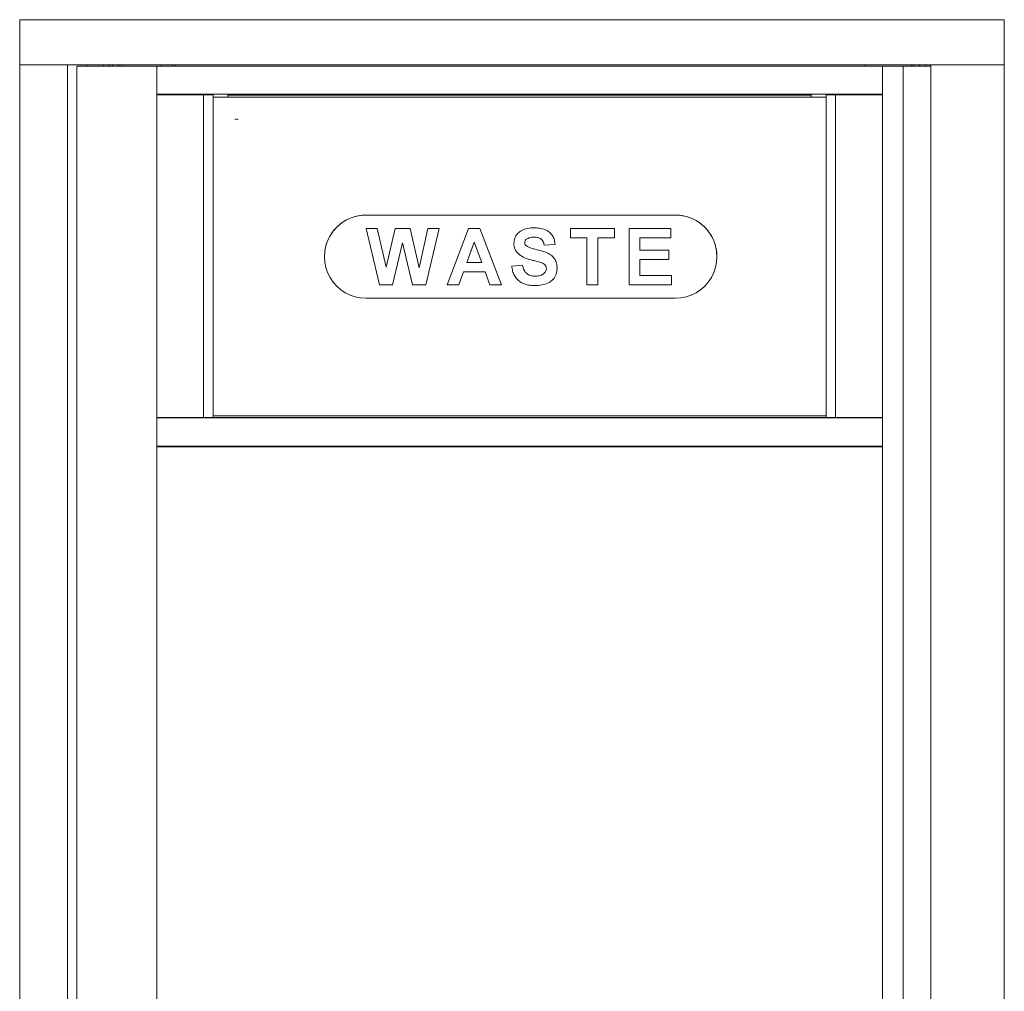
# Model space of a CAD drawing. Units: inches. Extents: x 741 to 1023, y 55 to 242.
# Drawn here: x 933 to 950, y 199 to 216 of the extents above; entities that cross this region are included whole.
import ezdxf

# ---------------------------------------------------------------- set-up
doc = ezdxf.new("R2010")
doc.units = ezdxf.units.IN
doc.header["$MEASUREMENT"] = 0

msp = doc.modelspace()

# ---------------------------------------------------------------- linework, layer by layer
at = {"color": 6, "linetype": 'Continuous', "lineweight": 15}
for p, q in [((950.00897, 216.21586), (932.52197, 216.21586)), ((932.52197, 216.21586), (932.52197, 216.20586)), ((932.52197, 216.20586), (932.52197, 215.42586)), ((950.00897, 216.21586), (950.00897, 216.20586)), ((950.00897, 216.20586), (950.00897, 215.42586)), ((932.52197, 215.42586), (932.52197, 215.41586)), ((932.52197, 215.41586), (932.52197, 186.76586)), ((932.52961, 215.41586), (932.52197, 215.41586)), ((932.52961, 215.41586), (932.55197, 215.41586)), ((932.55197, 215.41586), (933.32197, 215.41586)), ((933.32197, 215.41586), (933.35197, 215.41586)), ((948.88935, 215.41586), (933.35197, 215.41586)), ((933.37197, 215.41586), (933.37197, 186.76586)), ((933.53573, 215.39086), (933.53573, 186.89086)), ((933.5491, 215.39086), (933.53573, 215.39086)), ((933.85395, 215.39086), (933.5491, 215.39086)), ((933.71197, 215.41586), (933.71197, 215.39086)), ((934.22792, 215.39086), (933.85395, 215.39086)), ((934.01197, 215.41586), (934.01197, 215.39086)), ((934.11197, 215.41586), (934.11197, 215.39086)), ((934.17197, 215.39086), (934.17197, 215.41586)), ((934.58273, 215.39086), (934.22792, 215.39086)), ((934.28397, 215.41586), (934.28397, 215.39086)), ((934.33397, 215.41586), (934.33397, 215.39086)), ((934.94273, 215.39086), (934.58273, 215.39086)), ((934.95773, 215.39086), (934.94273, 215.39086)), ((934.95773, 215.38684), (934.95773, 215.39086)), ((934.95773, 215.39086), (947.84273, 215.39086)), ((934.95773, 215.36086), (934.95773, 215.38684)), ((934.95773, 214.92086), (934.95773, 215.36086)), ((935.03397, 215.41586), (935.03397, 215.39086)), ((935.23397, 215.41586), (935.23397, 215.39086)), ((935.28397, 215.41586), (935.28397, 215.39086)), ((947.53397, 215.39086), (947.53397, 215.41586)), ((947.84273, 215.39086), (947.84273, 215.38684)), ((947.84273, 215.39086), (947.85773, 215.39086)), ((947.84273, 215.36086), (947.84273, 215.38684)), ((947.84273, 214.92086), (947.84273, 215.36086)), ((947.85773, 215.39086), (948.21224, 215.39086)), ((948.21224, 215.39086), (948.21224, 186.89086)), ((948.21224, 215.39086), (948.21971, 215.39086)), ((948.21971, 215.39086), (948.31982, 215.39086)), ((948.31982, 215.39086), (948.70115, 215.39086)), ((948.35897, 215.41586), (948.35897, 215.39086)), ((948.38897, 215.39086), (948.38897, 215.41586)), ((948.49995, 215.39086), (948.49995, 215.41586)), ((948.61463, 215.39086), (948.61463, 215.41586)), ((948.70115, 215.41586), (948.70115, 186.76586)), ((948.91935, 215.41586), (948.88935, 215.41586)), ((949.97897, 215.41586), (948.91935, 215.41586)), ((950.00133, 215.41586), (949.97897, 215.41586)), ((950.00897, 215.41586), (950.00133, 215.41586)), ((950.00897, 215.42586), (950.00897, 215.41586)), ((950.00897, 186.76586), (950.00897, 215.41586)), ((934.95773, 214.89488), (934.95773, 214.92086)), ((947.84273, 214.89488), (947.84273, 214.92086)), ((934.95773, 209.13684), (934.95773, 214.89488)), ((934.95773, 214.89086), (947.84273, 214.89086)), ((934.95773, 214.88336), (934.97273, 214.88336)), ((934.97273, 214.88336), (935.78716, 214.88336)), ((935.03397, 214.89086), (935.03397, 214.88336)), ((935.1371, 214.88336), (935.1327, 214.89086)), ((935.14637, 214.89086), (935.14373, 214.88336)), ((935.61077, 214.88336), (935.60882, 214.89086)), ((935.67774, 214.89086), (935.6759, 214.88336)), ((935.78716, 214.88336), (935.78716, 209.14836)), ((935.78716, 214.88336), (935.95773, 214.88336)), ((935.95773, 214.88336), (935.95773, 209.14836)), ((935.95773, 214.84021), (936.21884, 214.84021)), ((946.84273, 214.83686), (935.95773, 214.83686)), ((936.21884, 214.89086), (936.21884, 214.86242)), ((936.21884, 214.87586), (946.58162, 214.87586)), ((936.21884, 214.86242), (936.21884, 214.84021)), ((946.58162, 214.84021), (946.58162, 214.89086)), ((946.58162, 214.84021), (946.84273, 214.84021)), ((946.84273, 209.14836), (946.84273, 214.88336)), ((947.01329, 214.88336), (946.84273, 214.88336)), ((947.01329, 209.14836), (947.01329, 214.88336)), ((947.82773, 214.88336), (947.01329, 214.88336)), ((947.07397, 214.89086), (947.07107, 214.88336)), ((947.12619, 214.88336), (947.12266, 214.89086)), ((947.19159, 214.89086), (947.18965, 214.88336)), ((947.60502, 214.89086), (947.60182, 214.88336)), ((947.66777, 214.89086), (947.66337, 214.88336)), ((947.84273, 214.88336), (947.82773, 214.88336)), ((947.84273, 214.89488), (947.84273, 209.13684)), ((944.16523, 212.74645), (938.67523, 212.74645)), ((944.16523, 212.74623), (938.67523, 212.74623)), ((938.67523, 212.50625), (938.87234, 212.50625)), ((938.91461, 211.50631), (938.67523, 212.50625)), ((938.91461, 211.50636), (938.67524, 212.50625)), ((938.87234, 212.50625), (939.02779, 211.81939)), ((939.02779, 211.81939), (939.19225, 212.50625)), ((939.19225, 212.50625), (939.45467, 212.50625)), ((939.45467, 212.50625), (939.61753, 211.80777)), ((939.61753, 211.80777), (939.77258, 212.50625)), ((939.9701, 212.50625), (939.73512, 211.50631)), ((939.97008, 212.50625), (939.73512, 211.50636)), ((939.77258, 212.50625), (939.9701, 212.50625)), ((940.11503, 211.50631), (940.49304, 212.50625)), ((940.49304, 212.50625), (940.69676, 212.50625)), ((940.69676, 212.50625), (941.07657, 211.50631)), ((942.30234, 212.50625), (943.08439, 212.50625)), ((942.30234, 212.33959), (942.30234, 212.50625)), ((943.08439, 212.50625), (943.08439, 212.33959)), ((943.34471, 212.50625), (944.0883, 212.50625)), ((943.34471, 211.50631), (943.34471, 212.50625)), ((944.0883, 212.50625), (944.0883, 212.33959)), ((941.52219, 212.31701), (941.52219, 212.31695)), ((941.65721, 212.35246), (941.65721, 212.35241)), ((942.59721, 212.33964), (942.30234, 212.33964)), ((942.59721, 212.33959), (942.30234, 212.33959)), ((942.59721, 212.33964), (942.59721, 212.33959)), ((942.59721, 211.50631), (942.59721, 212.33959)), ((942.78952, 212.33964), (942.78952, 212.33959)), ((943.08439, 212.33964), (942.78952, 212.33964)), ((943.08439, 212.33959), (942.78952, 212.33959)), ((942.78952, 212.33959), (942.78952, 211.50631)), ((944.0883, 212.33964), (943.53702, 212.33964)), ((943.53702, 212.33964), (943.53702, 212.33959)), ((943.53702, 212.33959), (943.53702, 212.12165)), ((944.0883, 212.33959), (943.53702, 212.33959)), ((939.32266, 212.25391), (939.14378, 211.50636)), ((939.32266, 212.25386), (939.14378, 211.50631)), ((939.32266, 212.25391), (939.32266, 212.25386)), ((939.49694, 211.50636), (939.32266, 212.25391)), ((939.49694, 211.50631), (939.32266, 212.25386)), ((940.5958, 212.26273), (940.46479, 211.90377)), ((940.5958, 212.26267), (940.46479, 211.90372)), ((940.5958, 212.26273), (940.5958, 212.26267)), ((940.72721, 211.90377), (940.5958, 212.26273)), ((940.72721, 211.90372), (940.5958, 212.26267)), ((941.49074, 212.25632), (941.49074, 212.25626)), ((942.0292, 212.22427), (941.83689, 212.21145)), ((942.0292, 212.22421), (941.83689, 212.21139)), ((941.83689, 212.21145), (941.83689, 212.21139)), ((943.53702, 212.12165), (944.04984, 212.12165)), ((944.04984, 212.12165), (944.04984, 211.955)), ((937.93523, 212.0065), (937.93523, 212.00628)), ((941.39078, 212.04359), (941.39078, 212.04353)), ((944.04984, 211.95505), (943.53702, 211.95505)), ((943.53702, 211.95505), (943.53702, 211.955)), ((943.53702, 211.955), (943.53702, 211.67296)), ((944.04984, 211.955), (943.53702, 211.955)), ((944.90523, 212.00628), (944.90523, 212.0065)), ((940.46479, 211.90377), (940.46479, 211.90372)), ((940.46479, 211.90372), (940.72721, 211.90372)), ((940.72721, 211.90377), (940.72721, 211.90372)), ((941.25997, 211.83962), (941.45228, 211.85244)), ((941.7816, 211.90197), (941.7816, 211.90192)), ((941.87535, 211.79821), (941.87535, 211.79816)), ((940.4045, 211.73712), (940.32016, 211.50636)), ((940.4045, 211.73706), (940.32016, 211.50631)), ((940.78831, 211.73712), (940.4045, 211.73712)), ((940.4045, 211.73712), (940.4045, 211.73706)), ((940.78831, 211.73706), (940.4045, 211.73706)), ((940.87265, 211.50636), (940.78831, 211.73712)), ((940.78831, 211.73712), (940.78831, 211.73706)), ((940.87265, 211.50631), (940.78831, 211.73706)), ((943.53702, 211.67296), (944.10112, 211.67296)), ((944.10112, 211.67296), (944.10112, 211.50631)), ((938.91461, 211.50636), (938.91461, 211.50631)), ((939.14378, 211.50636), (938.91461, 211.50636)), ((939.14378, 211.50631), (938.91461, 211.50631)), ((939.14378, 211.50636), (939.14378, 211.50631)), ((939.49694, 211.50636), (939.49694, 211.50631)), ((939.73512, 211.50636), (939.49694, 211.50636)), ((939.73512, 211.50631), (939.49694, 211.50631)), ((939.73512, 211.50636), (939.73512, 211.50631)), ((940.32016, 211.50631), (940.11503, 211.50631)), ((940.32016, 211.50636), (940.11505, 211.50636)), ((940.32016, 211.50636), (940.32016, 211.50631)), ((941.07655, 211.50636), (940.87265, 211.50636)), ((940.87265, 211.50636), (940.87265, 211.50631)), ((941.07657, 211.50631), (940.87265, 211.50631)), ((941.66983, 211.49354), (941.66983, 211.49349)), ((942.78952, 211.50636), (942.59721, 211.50636)), ((942.78952, 211.50631), (942.59721, 211.50631)), ((944.10112, 211.50636), (943.34471, 211.50636)), ((944.10112, 211.50631), (943.34471, 211.50631)), ((938.67523, 211.26632), (944.16523, 211.26632)), ((934.95773, 209.14836), (934.97273, 209.14836)), ((934.97273, 209.14836), (935.78716, 209.14836)), ((935.03397, 209.14836), (935.03397, 209.14086)), ((935.23397, 209.14836), (935.23397, 209.14086)), ((935.28397, 209.14836), (935.28397, 209.14086)), ((935.78716, 209.14836), (935.95773, 209.14836)), ((935.95773, 209.17763), (946.84273, 209.17763)), ((946.84273, 209.14836), (935.95773, 209.14836)), ((947.01329, 209.14836), (946.84273, 209.14836)), ((947.82773, 209.14836), (947.01329, 209.14836)), ((947.28397, 209.14836), (947.28397, 209.14086)), ((947.48397, 209.14836), (947.48397, 209.14086)), ((947.53397, 209.14836), (947.53397, 209.14086)), ((947.84273, 209.14836), (947.82773, 209.14836)), ((934.95773, 209.14086), (947.84273, 209.14086)), ((934.95773, 209.11086), (934.95773, 209.13684)), ((934.95773, 208.67086), (934.95773, 209.11086)), ((947.84273, 209.11086), (947.84273, 209.13684)), ((947.84273, 208.67086), (947.84273, 209.11086)), ((934.95773, 208.64488), (934.95773, 208.67086)), ((934.95773, 187.38684), (934.95773, 208.64488)), ((934.95773, 208.64086), (947.84273, 208.64086)), ((934.95773, 208.64086), (947.84273, 208.64086)), ((934.97273, 208.62586), (934.95773, 208.62586)), ((934.97273, 208.62586), (947.82773, 208.62586)), ((935.25773, 208.62586), (935.25773, 208.64086)), ((935.28397, 208.64086), (935.28397, 208.62586)), ((935.33397, 208.64086), (935.33397, 208.62586)), ((947.23397, 208.62586), (947.23397, 208.64086)), ((947.28397, 208.64086), (947.28397, 208.62586)), ((947.48397, 208.64086), (947.48397, 208.62586)), ((947.53397, 208.64086), (947.53397, 208.62586)), ((947.54273, 208.64086), (947.54273, 208.62586)), ((947.82773, 208.62586), (947.84273, 208.62586)), ((947.84273, 208.64488), (947.84273, 208.67086)), ((947.84273, 208.64488), (947.84273, 187.38684))]:
    msp.add_line(p, q, dxfattribs=at)
for centre, radius, start, end in [((936.37284, 214.5211), 0.07546, 248.950176, 291.049824), ((938.6752, 212.00647), 0.73998, 89.998193, 179.998351), ((938.67519, 212.00628), 0.73996, 89.997282, 270.002718), ((944.16525, 212.00647), 0.73998, 0.001649, 90.001807), ((944.16526, 212.00628), 0.73996, 269.997282, 90.002718), ((935.39647, 209.03586), 0.1125, 68.96053, 111.03947), ((947.17147, 209.03586), 0.1125, 68.96053, 111.03947)]:
    msp.add_arc(centre, radius, start, end, dxfattribs=at)
msp.add_ellipse((935.11173, 214.87609), major_axis=(0.02328, -0.0173), ratio=0.99959548, start_param=3.24616724, end_param=3.52720416, dxfattribs=at)
for points, knots in [([(935.19916, 214.88336), (935.19881, 214.88505), (935.19834, 214.88733), (935.19645, 214.89015), (935.19597, 214.89086)], [0, 0, 0, 0, 0.747033858, 1, 1, 1, 1]), ([(935.20483, 214.89086), (935.20445, 214.89042), (935.20258, 214.88832), (935.20228, 214.88556), (935.20204, 214.88336)], [0, 0, 0, 0, 0.20642673, 1, 1, 1, 1]), ([(935.25855, 214.88336), (935.25848, 214.88375), (935.25801, 214.88651), (935.256, 214.88885), (935.25429, 214.89086)], [0, 0, 0, 0, 0.14307861, 1, 1, 1, 1]), ([(935.26411, 214.89086), (935.2633, 214.88973), (935.26135, 214.88706), (935.26121, 214.88471), (935.26112, 214.88336)], [0, 0, 0, 0, 0.420736616, 1, 1, 1, 1]), ([(935.31656, 214.88336), (935.31644, 214.8855), (935.31632, 214.88774), (935.31423, 214.89072), (935.31413, 214.89086)], [0, 0, 0, 0, 0.9542711, 1, 1, 1, 1]), ([(935.32263, 214.89086), (935.32251, 214.8907), (935.32049, 214.88779), (935.32037, 214.88551), (935.32025, 214.88336)], [0, 0, 0, 0, 0.05573995, 1, 1, 1, 1]), ([(935.37566, 214.88336), (935.37557, 214.88473), (935.37543, 214.88701), (935.37344, 214.88976), (935.37265, 214.89086)], [0, 0, 0, 0, 0.60130342, 1, 1, 1, 1]), ([(935.3821, 214.89086), (935.3813, 214.88976), (935.37932, 214.88701), (935.37918, 214.88473), (935.37909, 214.88336)], [0, 0, 0, 0, 0.40158164, 1, 1, 1, 1]), ([(935.43491, 214.88336), (935.43463, 214.88547), (935.43432, 214.88769), (935.43223, 214.8907), (935.43212, 214.89086)], [0, 0, 0, 0, 0.94758082, 1, 1, 1, 1]), ([(935.44061, 214.89086), (935.44052, 214.89072), (935.43843, 214.88774), (935.43831, 214.8855), (935.43819, 214.88336)], [0, 0, 0, 0, 0.04772685, 1, 1, 1, 1]), ([(935.49362, 214.88336), (935.49354, 214.88472), (935.49339, 214.88705), (935.49145, 214.88974), (935.49063, 214.89086)], [0, 0, 0, 0, 0.581743054, 1, 1, 1, 1]), ([(935.49997, 214.89086), (935.4994, 214.89021), (935.49741, 214.88797), (935.49712, 214.88528), (935.4969, 214.88336)], [0, 0, 0, 0, 0.28767907, 1, 1, 1, 1]), ([(935.55333, 214.88336), (935.55322, 214.88407), (935.55279, 214.88688), (935.55083, 214.88916), (935.54936, 214.89086)], [0, 0, 0, 0, 0.25436804, 1, 1, 1, 1]), ([(935.55907, 214.89086), (935.55792, 214.88929), (935.556, 214.88667), (935.55575, 214.88431), (935.55565, 214.88336)], [0, 0, 0, 0, 0.59872412, 1, 1, 1, 1]), ([(935.61786, 214.89086), (935.61742, 214.89036), (935.61551, 214.88821), (935.61522, 214.88547), (935.61499, 214.88336)], [0, 0, 0, 0, 0.22935287, 1, 1, 1, 1]), ([(935.67146, 214.88336), (935.67137, 214.88391), (935.67092, 214.88669), (935.66893, 214.889), (935.66734, 214.89086)], [0, 0, 0, 0, 0.19952731, 1, 1, 1, 1]), ([(935.72967, 214.88336), (935.72958, 214.88378), (935.72901, 214.88668), (935.72719, 214.88893), (935.72563, 214.89086)], [0, 0, 0, 0, 0.14675961, 1, 1, 1, 1]), ([(947.13259, 214.89086), (947.13212, 214.89033), (947.13019, 214.88815), (947.1299, 214.88543), (947.12967, 214.88336)], [0, 0, 0, 0, 0.24249235, 1, 1, 1, 1]), ([(947.18613, 214.88336), (947.18603, 214.88397), (947.18559, 214.88675), (947.18361, 214.88906), (947.18207, 214.89086)], [0, 0, 0, 0, 0.21921408, 1, 1, 1, 1]), ([(947.24478, 214.88336), (947.24464, 214.88435), (947.24429, 214.88687), (947.24278, 214.88936), (947.24187, 214.89086)], [0, 0, 0, 0, 0.39554458, 1, 1, 1, 1]), ([(947.25055, 214.89086), (947.25017, 214.89043), (947.2483, 214.88834), (947.248, 214.88556), (947.24776, 214.88336)], [0, 0, 0, 0, 0.20461307, 1, 1, 1, 1]), ([(947.30428, 214.88336), (947.30422, 214.88372), (947.30373, 214.88647), (947.30173, 214.88882), (947.29998, 214.89086)], [0, 0, 0, 0, 0.12942803, 1, 1, 1, 1]), ([(947.30982, 214.89086), (947.30901, 214.88974), (947.30706, 214.88705), (947.30691, 214.88472), (947.30683, 214.88336)], [0, 0, 0, 0, 0.418426559, 1, 1, 1, 1]), ([(947.36226, 214.88336), (947.36214, 214.8855), (947.36202, 214.88774), (947.35994, 214.89072), (947.35984, 214.89086)], [0, 0, 0, 0, 0.9521387, 1, 1, 1, 1]), ([(947.36833, 214.89086), (947.36822, 214.8907), (947.36619, 214.88778), (947.36607, 214.88551), (947.36596, 214.88336)], [0, 0, 0, 0, 0.053990891, 1, 1, 1, 1]), ([(947.42136, 214.88336), (947.42128, 214.88473), (947.42113, 214.88701), (947.41915, 214.88976), (947.41835, 214.89086)], [0, 0, 0, 0, 0.59857606, 1, 1, 1, 1]), ([(947.4278, 214.89086), (947.42701, 214.88976), (947.42503, 214.88701), (947.42488, 214.88473), (947.4248, 214.88336)], [0, 0, 0, 0, 0.39882794, 1, 1, 1, 1]), ([(947.48061, 214.88336), (947.48033, 214.88546), (947.48003, 214.88769), (947.47794, 214.8907), (947.47782, 214.89086)], [0, 0, 0, 0, 0.9459283, 1, 1, 1, 1]), ([(947.48632, 214.89086), (947.48622, 214.89072), (947.48414, 214.88774), (947.48401, 214.8855), (947.4839, 214.88336)], [0, 0, 0, 0, 0.04558949, 1, 1, 1, 1]), ([(947.53933, 214.88336), (947.53925, 214.88471), (947.5391, 214.88705), (947.53716, 214.88973), (947.53634, 214.89086)], [0, 0, 0, 0, 0.57946507, 1, 1, 1, 1]), ([(947.54565, 214.89086), (947.5451, 214.89024), (947.54313, 214.88801), (947.54284, 214.88531), (947.54262, 214.88336)], [0, 0, 0, 0, 0.2782309, 1, 1, 1, 1]), ([(947.59905, 214.88336), (947.59894, 214.88406), (947.59851, 214.88687), (947.59655, 214.88915), (947.59508, 214.89086)], [0, 0, 0, 0, 0.25119438, 1, 1, 1, 1]), ([(947.65785, 214.88336), (947.65768, 214.88417), (947.65719, 214.88652), (947.65551, 214.88914), (947.65441, 214.89086)], [0, 0, 0, 0, 0.343371042, 1, 1, 1, 1]), ([(947.71669, 214.88336), (947.71665, 214.88364), (947.71631, 214.8864), (947.71469, 214.88875), (947.71324, 214.89086)], [0, 0, 0, 0, 0.10411564, 1, 1, 1, 1]), ([(941.29843, 212.24284), (941.30191, 212.27431), (941.30886, 212.33727), (941.36039, 212.41986), (941.44118, 212.48106), (941.54345, 212.5143), (941.61766, 212.51748), (941.6548, 212.51907)], [0, 0, 0, 0, 0.18641954, 0.37290577, 0.55933558, 0.77943955, 1, 1, 1, 1]), ([(941.6548, 212.51907), (941.68824, 212.51795), (941.75506, 212.51573), (941.85311, 212.4913), (941.93462, 212.44296), (941.99002, 212.37618), (942.02213, 212.30291), (942.02684, 212.25046), (942.0292, 212.22421)], [0, 0, 0, 0, 0.18700989, 0.37375432, 0.56001326, 0.70662005, 0.85320517, 1, 1, 1, 1]), ([(941.52219, 212.31701), (941.51207, 212.30775), (941.49396, 212.29118), (941.49173, 212.26699), (941.49074, 212.25632)], [0, 0, 0, 0, 0.558757943, 1, 1, 1, 1]), ([(941.52219, 212.31695), (941.51207, 212.3077), (941.49396, 212.29113), (941.49173, 212.26694), (941.49074, 212.25626)], [0, 0, 0, 0, 0.558757943, 1, 1, 1, 1]), ([(941.65721, 212.35246), (941.63034, 212.35162), (941.58241, 212.35012), (941.54057, 212.32712), (941.52219, 212.31701)], [0, 0, 0, 0, 0.56054381, 1, 1, 1, 1]), ([(941.65721, 212.35241), (941.63034, 212.35157), (941.58241, 212.35006), (941.54057, 212.32706), (941.52219, 212.31695)], [0, 0, 0, 0, 0.56054381, 1, 1, 1, 1]), ([(941.83689, 212.21145), (941.83174, 212.23493), (941.82148, 212.28168), (941.77309, 212.33278), (941.71331, 212.35033), (941.67592, 212.35175), (941.65721, 212.35246)], [0, 0, 0, 0, 0.28059668, 0.55846406, 0.77889846, 1, 1, 1, 1]), ([(941.83689, 212.21139), (941.83174, 212.23488), (941.82148, 212.28162), (941.77309, 212.33273), (941.71331, 212.35028), (941.67592, 212.3517), (941.65721, 212.35241)], [0, 0, 0, 0, 0.280596685, 0.558464064, 0.778898461, 1, 1, 1, 1]), ([(941.39078, 212.04359), (941.37562, 212.05845), (941.3453, 212.08816), (941.31654, 212.14046), (941.30085, 212.19295), (941.29924, 212.22625), (941.29843, 212.2429)], [0, 0, 0, 0, 0.28002476, 0.55982683, 0.77992278, 1, 1, 1, 1]), ([(941.39078, 212.04353), (941.37562, 212.05839), (941.3453, 212.0881), (941.31654, 212.14041), (941.30085, 212.1929), (941.29924, 212.22619), (941.29843, 212.24284)], [0, 0, 0, 0, 0.28002476, 0.55982683, 0.77992278, 1, 1, 1, 1]), ([(941.49074, 212.25626), (941.49262, 212.24325), (941.49599, 212.21995), (941.51291, 212.20387), (941.52039, 212.19677)], [0, 0, 0, 0, 0.5584796, 1, 1, 1, 1]), ([(941.52039, 212.19677), (941.54776, 212.18275), (941.60264, 212.15465), (941.69288, 212.13347), (941.78245, 212.11135), (941.87028, 212.08308), (941.95471, 212.04375), (942.02161, 211.9779), (942.0626, 211.89275), (942.06597, 211.83105), (942.06766, 211.80016)], [0, 0, 0, 0, 0.12471864, 0.24998848, 0.3752754, 0.50052924, 0.62556007, 0.75038042, 0.87503735, 1, 1, 1, 1]), ([(941.61934, 211.94544), (941.57359, 211.95699), (941.492, 211.97758), (941.42167, 212.02345), (941.39078, 212.04359)], [0, 0, 0, 0, 0.560768375, 1, 1, 1, 1]), ([(941.61934, 211.94538), (941.57359, 211.95693), (941.492, 211.97753), (941.42167, 212.02339), (941.39078, 212.04353)], [0, 0, 0, 0, 0.56076838, 1, 1, 1, 1]), ([(941.7816, 211.90197), (941.75147, 211.91065), (941.69765, 211.92615), (941.64327, 211.93954), (941.61934, 211.94544)], [0, 0, 0, 0, 0.559955972, 1, 1, 1, 1]), ([(941.7816, 211.90192), (941.75147, 211.9106), (941.69765, 211.9261), (941.64327, 211.93949), (941.61934, 211.94538)], [0, 0, 0, 0, 0.55995597, 1, 1, 1, 1]), ([(941.66983, 211.49354), (941.63247, 211.49505), (941.55781, 211.49807), (941.44898, 211.52982), (941.3623, 211.59106), (941.30636, 211.67013), (941.27345, 211.75256), (941.26446, 211.81063), (941.25997, 211.83967)], [0, 0, 0, 0, 0.18691887, 0.37351238, 0.55969542, 0.70630941, 0.85310637, 1, 1, 1, 1]), ([(941.66983, 211.49349), (941.63247, 211.495), (941.55781, 211.49802), (941.44898, 211.52976), (941.3623, 211.59101), (941.30636, 211.67008), (941.27345, 211.75251), (941.26446, 211.81058), (941.25997, 211.83962)], [0, 0, 0, 0, 0.186918866, 0.373512385, 0.559695418, 0.706309414, 0.85310637, 1, 1, 1, 1]), ([(941.45228, 211.85244), (941.45935, 211.8227), (941.47345, 211.76343), (941.52953, 211.695), (941.60329, 211.66402), (941.65109, 211.66144), (941.67503, 211.66014)], [0, 0, 0, 0, 0.28058194, 0.55915248, 0.77925062, 1, 1, 1, 1]), ([(942.06766, 211.80021), (942.06383, 211.76504), (942.05617, 211.69469), (941.99954, 211.60194), (941.9095, 211.5327), (941.79423, 211.49817), (941.71133, 211.49509), (941.66983, 211.49354)], [0, 0, 0, 0, 0.18639907, 0.37287108, 0.55926507, 0.77936684, 1, 1, 1, 1]), ([(942.06766, 211.80016), (942.06383, 211.76499), (942.05617, 211.69464), (941.99954, 211.60188), (941.9095, 211.53264), (941.79423, 211.49811), (941.71133, 211.49503), (941.66983, 211.49349)], [0, 0, 0, 0, 0.18639907, 0.37287108, 0.55926507, 0.77936684, 1, 1, 1, 1]), ([(941.67503, 211.66014), (941.70044, 211.66117), (941.75111, 211.66322), (941.81755, 211.69037), (941.86559, 211.73848), (941.87211, 211.7783), (941.87535, 211.79816)], [0, 0, 0, 0, 0.28122815, 0.56100763, 0.78109853, 1, 1, 1, 1]), ([(941.87535, 211.79821), (941.87391, 211.81243), (941.87103, 211.84083), (941.83615, 211.88057), (941.80231, 211.89384), (941.7816, 211.90197)], [0, 0, 0, 0, 0.2797787, 0.55908792, 1, 1, 1, 1]), ([(941.87535, 211.79816), (941.87391, 211.81237), (941.87103, 211.84078), (941.83615, 211.88051), (941.80231, 211.89379), (941.7816, 211.90192)], [0, 0, 0, 0, 0.2797787, 0.55908792, 1, 1, 1, 1]), ([(935.43921, 209.14768), (935.43862, 209.14787), (935.43575, 209.14879), (935.4326, 209.14639), (935.43003, 209.14177), (935.42974, 209.14125)], [0, 0, 0, 0, 0.18771739, 0.90863973, 1, 1, 1, 1])]:
    msp.add_open_spline(points, degree=3, knots=knots, dxfattribs=at)

doc.saveas('drawing.dxf')
